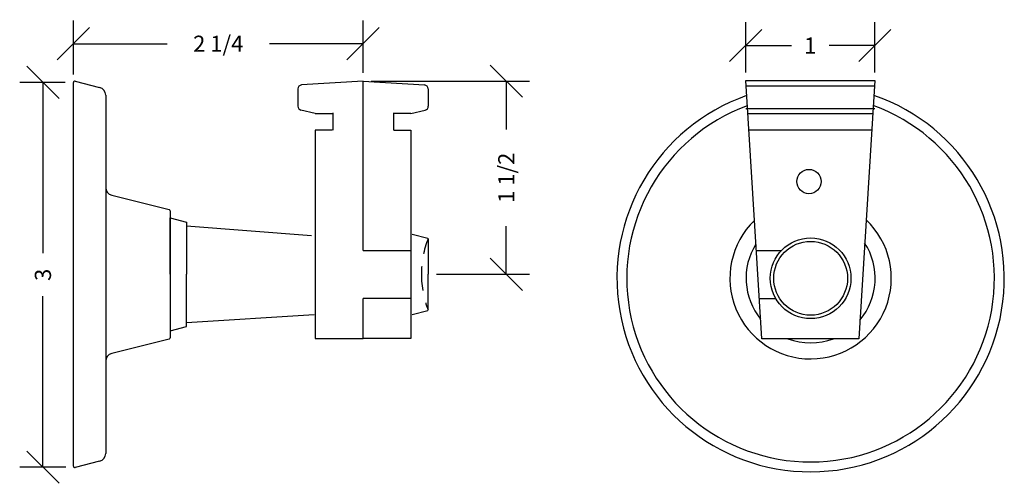
# Model space of a CAD drawing. Extents: x 20.06 to 27.68, y 14.21 to 17.8.
import ezdxf

# ---------------------------------------------------------------- set-up
doc = ezdxf.new("R2010")
doc.units = 0
doc.linetypes.add('HIDDEN2', pattern=[0.1875, 0.125, -0.0625])
doc.layers.get('0').update_dxf_attribs({"linetype": 'CONTINUOUS'})
doc.layers.get('DEFPOINTS').update_dxf_attribs({"linetype": 'CONTINUOUS'})
for name, color, linetype in [('ADP1DETAIL', 7, 'CONTINUOUS'), ('ADP2DETAIL', 5, 'CONTINUOUS'), ('ADPDIM', 3, 'CONTINUOUS')]:
    doc.layers.add(name, color=color, linetype=linetype)
doc.dimstyles.get("Standard").update_dxf_attribs({"dimtxt": 0.18, "dimasz": 0.18, "dimexe": 0.18, "dimexo": 0.0625, "dimgap": 0.09, "dimtad": 0, "dimtih": 1, "dimtoh": 1, "dimdec": 4, "dimzin": 0, "dimtxsty": 'STANDARD', "dimcen": 0.09, "dimazin": 3, "dimtfac": 1, "dimtdec": 4, "dimtofl": 0, "dimtmove": 0, "dimatfit": 3, "dimtolj": 1, "dimtzin": 0})

# ---------------------------------------------------------------- blocks, each defined once
blk = doc.blocks.new('*D3')
at = {"color": 0, "linetype": 'BYBLOCK'}
for p, q in [((20.3647, 17.1886), (20.1147, 17.4386)), ((20.4131, 17.3136), (20.0597, 17.3136)), ((20.2397, 17.3136), (20.2397, 15.9891)), ((20.2397, 14.3313), (20.2397, 15.6558)), ((20.3647, 14.2063), (20.1147, 14.4563)), ((20.417, 14.3313), (20.0597, 14.3313))]:
    blk.add_line(p, q, dxfattribs=at)
at = {"layer": 'DEFPOINTS', "color": 0, "linetype": 'BYBLOCK'}
for p in [(20.4756, 17.3136), (20.2397, 14.3313), (20.4795, 14.3313)]:
    blk.add_point(p, dxfattribs=at)
at = {"color": 0, "linetype": 'BYBLOCK', "insert": (20.2397, 15.8224), "char_height": 0.125, "attachment_point": 5, "rotation": 90}
blk.add_mtext('\\A1;3', dxfattribs=at)
blk = doc.blocks.new('*D2')
at = {"color": 0, "linetype": 'BYBLOCK'}
for p, q in [((25.682, 17.39), (25.682, 17.7798)), ((26.682, 17.39), (26.682, 17.7798)), ((25.557, 17.4748), (25.807, 17.7248)), ((26.557, 17.4748), (26.807, 17.7248)), ((25.682, 17.5998), (26.0361, 17.5998)), ((26.682, 17.5998), (26.3278, 17.5998))]:
    blk.add_line(p, q, dxfattribs=at)
at = {"layer": 'DEFPOINTS', "color": 0, "linetype": 'BYBLOCK'}
for p in [(26.682, 17.5998), (25.682, 17.3275), (26.682, 17.3275)]:
    blk.add_point(p, dxfattribs=at)
at = {"color": 0, "linetype": 'BYBLOCK', "insert": (26.182, 17.5998), "char_height": 0.125, "attachment_point": 5}
blk.add_mtext('\\A1;1', dxfattribs=at)
blk = doc.blocks.new('*D1')
at = {"color": 0, "linetype": 'BYBLOCK'}
for p, q in [((23.953, 17.1984), (23.703, 17.4484)), ((22.7813, 17.3234), (24.008, 17.3234)), ((23.828, 17.3234), (23.828, 16.9499)), ((23.828, 15.8264), (23.828, 16.1999)), ((23.953, 15.7014), (23.703, 15.9514)), ((23.2863, 15.8264), (24.008, 15.8264))]:
    blk.add_line(p, q, dxfattribs=at)
at = {"layer": 'DEFPOINTS', "color": 0, "linetype": 'BYBLOCK'}
for p in [(22.7188, 17.3234), (23.2238, 15.8264), (23.828, 15.8264)]:
    blk.add_point(p, dxfattribs=at)
at = {"color": 0, "linetype": 'BYBLOCK', "insert": (23.828, 16.5749), "char_height": 0.125, "attachment_point": 5, "rotation": 90}
blk.add_mtext('\\A1;1 1/2', dxfattribs=at)
blk = doc.blocks.new('*D0')
at = {"color": 0, "linetype": 'BYBLOCK'}
for p, q in [((20.4756, 17.3761), (20.4756, 17.7938)), ((22.7188, 17.3872), (22.7188, 17.7938)), ((20.3506, 17.4888), (20.6006, 17.7388)), ((22.5938, 17.4888), (22.8438, 17.7388)), ((20.4756, 17.6138), (21.2014, 17.6138)), ((22.7188, 17.6138), (21.993, 17.6138))]:
    blk.add_line(p, q, dxfattribs=at)
at = {"layer": 'DEFPOINTS', "color": 0, "linetype": 'BYBLOCK'}
for p in [(22.7188, 17.6138), (20.4756, 17.3136), (22.7188, 17.3247)]:
    blk.add_point(p, dxfattribs=at)
at = {"color": 0, "linetype": 'BYBLOCK', "insert": (21.5972, 17.6138), "char_height": 0.125, "attachment_point": 5}
blk.add_mtext('\\A1;2 1/4', dxfattribs=at)

msp = doc.modelspace()

# ---------------------------------------------------------------- linework, layer by layer
at = {"layer": 'ADP1DETAIL'}
for p, q in [((20.47562, 14.33918), (20.47562, 17.31356)), ((20.48805, 17.32326), (20.67866, 17.27561)), ((22.7188, 17.32344), (22.2429, 17.29423)), ((22.7188, 16.01014), (22.7188, 17.32466)), ((22.7188, 17.32344), (23.1947, 17.29423)), ((25.80698, 15.32754), (25.68198, 17.32754)), ((25.68198, 17.32754), (26.68198, 17.32754)), ((26.68198, 17.32754), (26.55698, 15.32754)), ((22.2138, 17.26329), (22.2138, 17.12911)), ((23.2238, 17.26329), (23.2238, 17.12911)), ((25.68198, 17.28672), (26.68198, 17.28672)), ((20.72562, 17.21546), (20.72562, 15.12522)), ((22.34826, 17.07344), (22.23784, 17.0989)), ((23.08934, 17.07344), (23.19977, 17.0989)), ((25.68198, 17.11127), (26.68198, 17.11127)), ((22.34826, 17.07344), (22.4806, 17.07344)), ((22.4838, 17.07814), (22.4838, 16.94314)), ((22.9538, 17.07814), (22.9538, 16.94314)), ((23.08934, 17.07344), (22.95701, 17.07344)), ((25.69793, 17.07229), (26.66602, 17.07229)), ((22.4806, 16.94314), (22.3488, 16.94314)), ((22.3488, 16.94314), (22.3488, 15.32814)), ((22.95701, 16.94314), (23.0888, 16.94314)), ((23.0888, 16.94314), (23.0888, 15.32814)), ((25.70585, 16.94557), (26.6581, 16.94557)), ((20.77259, 16.43963), (21.21805, 16.32826)), ((21.22562, 16.31856), (21.22562, 15.33418)), ((21.22562, 15.82637), (21.22562, 16.26387)), ((21.22562, 16.26387), (21.35052, 16.22987)), ((21.35052, 16.22987), (21.35062, 15.82637)), ((21.35062, 16.20137), (22.31966, 16.12659)), ((23.0988, 16.13887), (23.21954, 16.10652)), ((23.21954, 16.10652), (23.21954, 16.10652)), ((23.2238, 16.10466), (23.2238, 15.82637)), ((25.76433, 16.00984), (25.95738, 16.00984)), ((21.22562, 15.82637), (21.22562, 15.38887)), ((21.35052, 15.42287), (21.35062, 15.82637)), ((23.2238, 15.54809), (23.2238, 15.82637)), ((22.7188, 15.32814), (22.7188, 15.64014)), ((25.78748, 15.63945), (25.91404, 15.63945)), ((22.3393, 15.5113), (21.35062, 15.45137)), ((23.0988, 15.51387), (23.21954, 15.54622)), ((23.21954, 15.54622), (23.21954, 15.54622)), ((23.21954, 15.54622), (23.21954, 15.54622)), ((21.22562, 15.38887), (21.35052, 15.42287)), ((22.3488, 15.32814), (22.7188, 15.32814)), ((23.0888, 15.32814), (22.7188, 15.32814)), ((26.55698, 15.32754), (25.80698, 15.32754)), ((21.21805, 15.32448), (20.77259, 15.21311)), ((20.72562, 15.15296), (20.72562, 14.43728)), ((20.67866, 14.37713), (20.48805, 14.32948))]:
    msp.add_line(p, q, dxfattribs=at)
msp.add_lwpolyline([(22.7188, 16.01014), (23.0888, 16.01014), (23.0888, 15.64014), (22.7188, 15.64014)], dxfattribs=at)
for centre, radius in [((26.17222, 16.5455), 0.094), ((26.18479, 15.7955), 0.3125), ((26.18479, 15.7955), 0.28595)]:
    msp.add_circle(centre, radius, dxfattribs=at)
for centre, radius, start, end in [((20.48562, 17.31356), 0.01, 75.963757, 180), ((20.66362, 17.21546), 0.062, 0, 75.963757), ((22.2448, 17.26329), 0.031, 93.512759, 180), ((23.1928, 17.26329), 0.031, 0, 86.487241), ((26.18479, 15.7955), 1.5, 109.290734, 70.931606), ((22.2448, 17.12911), 0.031, 180, 257.017293), ((23.1928, 17.12911), 0.031, 282.982707, 0), ((26.18479, 15.7955), 1.42367, 110.156928, 70.078345), ((20.78762, 16.49978), 0.062, 180, 255.963757), ((21.21562, 16.31856), 0.01, 0, 75.963757), ((26.18479, 15.7955), 0.625, 134.119574, 46.553387), ((26.18479, 15.7955), 0.5, 147.919916, 219.232753), ((26.18479, 15.7955), 0.5, 319.679476, 33.167855), ((21.21562, 15.33418), 0.01, 284.036243, 0), ((26.18479, 15.7955), 0.5, 249.37808, 290.62192), ((20.78762, 15.15296), 0.062, 104.036243, 180), ((20.66362, 14.43728), 0.062, 284.036243, 0), ((20.48562, 14.33918), 0.01, 180, 284.036243)]:
    msp.add_arc(centre, radius, start, end, dxfattribs=at)
at = {"layer": 'ADP2DETAIL', "linetype": 'HIDDEN2'}
for start, end in [(158.219775, 180), (180, 201.780225)]:
    msp.add_arc((23.92026, 15.82637), 0.75, start, end, dxfattribs=at)

# ---------------------------------------------------------------- dimensions: what is measured, and where the dimension line sits
at = {"layer": 'ADPDIM'}
for base, p1, p2, picture, middle in [((22.7188, 17.61383), (20.47562, 17.31356), (22.7188, 17.32466), '*D0', (21.59721, 17.61383)), ((26.68198, 17.59984), (25.68198, 17.32754), (26.68198, 17.32754), '*D2', (26.18198, 17.59984))]:
    dim = msp.add_linear_dim(base=base, p1=p1, p2=p2, dimstyle='STANDARD', override={"dimtxt": 0.125, "dimasz": 0.125, "dimgap": 0.125, "dimtih": 0, "dimtoh": 0, "dimzin": 2, "dimtsz": 0.125, "dimcen": 0.1875}, dxfattribs=at)
    dim.commit()
    dim.dimension.update_dxf_attribs({"geometry": picture, "text_midpoint": middle})
for base, p1, p2, picture, middle in [((20.23968, 14.3313), (20.47562, 17.31356), (20.47947, 14.3313), '*D3', (20.23968, 15.82243)), ((23.82796, 15.82637), (22.7188, 17.32344), (23.2238, 15.82637), '*D1', (23.82796, 16.57491))]:
    dim = msp.add_linear_dim(base=base, p1=p1, p2=p2, angle=90, dimstyle='STANDARD', override={"dimtxt": 0.125, "dimasz": 0.125, "dimgap": 0.125, "dimtih": 0, "dimtoh": 0, "dimzin": 2, "dimtsz": 0.125, "dimcen": 0.1875}, dxfattribs=at)
    dim.commit()
    dim.dimension.update_dxf_attribs({"geometry": picture, "text_midpoint": middle})

doc.saveas('drawing.dxf')
